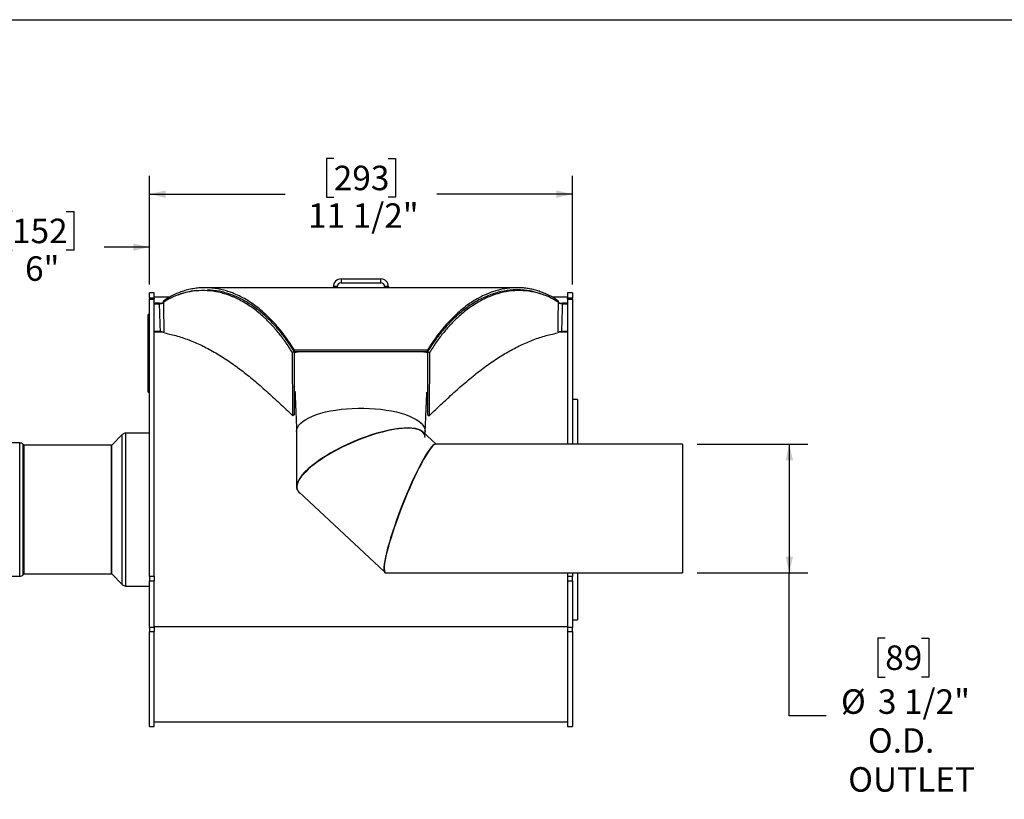
# Model space of a CAD drawing. Units: inches. Extents: x 0.5 to 10.5, y 0.5 to 7.9.
# Drawn here: x 2.3 to 5.6, y 5.2 to 7.9 of the extents above; entities that cross this region are included whole.
import ezdxf

# ---------------------------------------------------------------- set-up
doc = ezdxf.new("R2010")
doc.units = ezdxf.units.IN
doc.header["$MEASUREMENT"] = 0
doc.layers.add('FORMAT', color=7, linetype='Continuous')
doc.styles.add('SLDTEXTSTYLE0', font='TXT', dxfattribs={"width": 0.75})
doc.dimstyles.new('SLDDIMSTYLE0', dxfattribs={"dimtxt": 0.083333, "dimasz": 0.055, "dimexe": 0, "dimexo": 0.0625, "dimgap": 0.020833, "dimtad": 0, "dimtih": 1, "dimtoh": 1, "dimdec": 6, "dimlfac": 8, "dimrnd": 1e-09, "dimzin": 12, "dimdsep": 46, "dimlunit": 5, "dimtxsty": 'SLDTEXTSTYLE0', "dimsah": 1, "dimcen": 0.09, "dimadec": 0, "dimazin": 3, "dimtfac": 1, "dimtdec": 3, "dimtofl": 0, "dimtmove": 0, "dimatfit": 3, "dimfxl": 0, "dimfrac": 2, "dimtolj": 1, "dimtzin": 12, "dimarcsym": 0})
doc.dimstyles.new('SLDDIMSTYLE1', dxfattribs={"dimtxt": 0.083333, "dimasz": 0.055, "dimexe": 0, "dimexo": 0.0625, "dimgap": 0.020833, "dimtad": 0, "dimtih": 1, "dimtoh": 1, "dimdec": 3, "dimlfac": 8, "dimrnd": 1e-09, "dimzin": 12, "dimdsep": 46, "dimlunit": 5, "dimtxsty": 'SLDTEXTSTYLE0', "dimsah": 1, "dimcen": 0.09, "dimadec": 0, "dimazin": 3, "dimtfac": 1, "dimtdec": 3, "dimtofl": 0, "dimtmove": 0, "dimatfit": 3, "dimfxl": 0, "dimfrac": 2, "dimtolj": 1, "dimtzin": 12, "dimarcsym": 0})

# ---------------------------------------------------------------- blocks, each defined once
blk = doc.blocks.new('_D')
at = {"layer": 'FORMAT'}
for p, q in [((3.3613, 7.4032), (3.336, 7.4032)), ((3.336, 7.4032), (3.336, 7.2708)), ((3.546, 7.4032), (3.5714, 7.4032)), ((3.5714, 7.4032), (3.5714, 7.2708)), ((2.7337, 6.9738), (2.7337, 7.344)), ((4.1736, 6.9738), (4.1736, 7.344)), ((2.7337, 7.2815), (3.1953, 7.2815)), ((3.336, 7.2708), (3.3613, 7.2708)), ((3.5714, 7.2708), (3.546, 7.2708)), ((4.1736, 7.2815), (3.712, 7.2815))]:
    blk.add_line(p, q, dxfattribs=at)
for points in [[(2.7337, 7.2815), (2.7887, 7.269), (2.7887, 7.294)], [(4.1736, 7.2815), (4.1186, 7.294), (4.1186, 7.269)]]:
    blk.add_solid(points, dxfattribs=at)
at = {"layer": 'FORMAT', "char_height": 0.08333, "attachment_point": 1, "style": 'SLDTEXTSTYLE0'}
for s, insert in [('293', (3.3613, 7.3782)), ('11 1/2"', (3.2737, 7.2502))]:
    blk.add_mtext(s, dxfattribs=dict(at, insert=insert))
blk = doc.blocks.new('_D_1')
at = {"layer": 'FORMAT'}
for p, q in [((4.5974, 6.4308), (4.9738, 6.4308)), ((4.9113, 6.4308), (4.9113, 5.9933)), ((4.5974, 5.9933), (4.9738, 5.9933)), ((4.9113, 5.506), (4.9113, 5.9933)), ((5.2375, 5.7708), (5.2122, 5.7708)), ((5.2122, 5.7708), (5.2122, 5.6384)), ((5.3607, 5.7708), (5.386, 5.7708)), ((5.386, 5.7708), (5.386, 5.6384)), ((5.2122, 5.6384), (5.2375, 5.6384)), ((5.386, 5.6384), (5.3607, 5.6384)), ((5.0363, 5.506), (4.9113, 5.506))]:
    blk.add_line(p, q, dxfattribs=at)
for points in [[(4.9113, 6.4308), (4.8988, 6.3758), (4.9238, 6.3758)], [(4.9113, 5.9933), (4.9238, 6.0483), (4.8988, 6.0483)]]:
    blk.add_solid(points, dxfattribs=at)
at = {"layer": 'FORMAT', "char_height": 0.08333, "attachment_point": 1, "style": 'SLDTEXTSTYLE0'}
for s, insert in [('89', (5.2375, 5.7458)), ('%%c', (5.087, 5.5965)), ('3 1/2"', (5.2128, 5.5965)), ('O.D.', (5.1788, 5.4641)), ('OUTLET', (5.1116, 5.3317))]:
    blk.add_mtext(s, dxfattribs=dict(at, insert=insert))
blk = doc.blocks.new('_D_2')
at = {"layer": 'FORMAT'}
for p, q in [((2.2664, 7.2229), (2.241, 7.2229)), ((2.241, 7.2229), (2.241, 7.0905)), ((2.4511, 7.2229), (2.4764, 7.2229)), ((2.4764, 7.2229), (2.4764, 7.0905)), ((1.9837, 6.3647), (1.9837, 7.1637)), ((2.7337, 6.9738), (2.7337, 7.1637)), ((1.9837, 7.1012), (2.1373, 7.1012)), ((2.241, 7.0905), (2.2664, 7.0905)), ((2.4764, 7.0905), (2.4511, 7.0905)), ((2.7337, 7.1012), (2.5801, 7.1012))]:
    blk.add_line(p, q, dxfattribs=at)
for points in [[(1.9837, 7.1012), (2.0387, 7.0887), (2.0387, 7.1137)], [(2.7337, 7.1012), (2.6787, 7.1137), (2.6787, 7.0887)]]:
    blk.add_solid(points, dxfattribs=at)
at = {"layer": 'FORMAT', "char_height": 0.08333, "attachment_point": 1, "style": 'SLDTEXTSTYLE0'}
for s, insert in [('152', (2.2664, 7.198)), ('6"', (2.3107, 7.0699))]:
    blk.add_mtext(s, dxfattribs=dict(at, insert=insert))

msp = doc.modelspace()

# ---------------------------------------------------------------- linework, layer by layer
at = {"color": 7, "linetype": 'Continuous', "lineweight": 25}
for p, q in [((3.38607399, 6.99305015), (3.38607399, 6.97997515)), ((3.38607399, 6.99305015), (3.52127399, 6.99305015)), ((3.38607399, 6.97997515), (3.52127399, 6.97997515)), ((3.52127399, 6.97997515), (3.52127399, 6.99305015)), ((2.75054899, 6.94617515), (2.73373649, 6.94617515)), ((2.73373649, 6.92743512), (2.73373649, 6.94617515)), ((2.75054899, 6.92743512), (2.75054899, 6.94617515)), ((3.98452419, 6.96313668), (2.92282952, 6.96313668)), ((3.37299899, 6.96690015), (3.35992399, 6.96690015)), ((3.35992399, 6.96313668), (3.35992399, 6.96690015)), ((3.37299899, 6.96313668), (3.37299899, 6.96690015)), ((3.54742399, 6.96690015), (3.53434899, 6.96690015)), ((3.53434899, 6.96690015), (3.53434899, 6.96313668)), ((3.54742399, 6.96690015), (3.54742399, 6.96313668)), ((4.17361149, 6.94617515), (4.15679899, 6.94617515)), ((4.15679899, 6.94617515), (4.15679899, 6.92743512)), ((4.17361149, 6.94617515), (4.17361149, 6.92743512)), ((2.75054899, 6.92743512), (2.73373649, 6.92743512)), ((2.73373649, 6.92743512), (2.73373649, 6.9237757)), ((2.73373649, 6.9237757), (2.75054899, 6.9237757)), ((2.73373649, 5.98071172), (2.73373649, 6.9237757)), ((2.80213428, 6.93055015), (2.75054899, 6.93055015)), ((2.75054899, 6.92743512), (2.75054899, 6.9237757)), ((2.75054899, 5.98071172), (2.75054899, 6.9237757)), ((2.76836351, 6.91045519), (2.75054899, 6.91045519)), ((2.75054899, 6.91045519), (2.76835974, 6.91045519)), ((2.75054899, 6.90870449), (2.76835977, 6.90870449)), ((2.76835977, 6.91045519), (2.76835977, 6.90870449)), ((2.78179899, 6.91353263), (2.78179899, 6.91752549)), ((4.15679899, 6.93055015), (4.10516646, 6.93055015)), ((4.12554899, 6.91347995), (4.12554899, 6.91752549)), ((4.15679899, 6.91045519), (4.13898075, 6.91045519)), ((4.13898823, 6.91045519), (4.13898823, 6.90870449)), ((4.13898823, 6.91045519), (4.15679899, 6.91045519)), ((4.13898823, 6.90870449), (4.15679899, 6.90870449)), ((4.17361149, 6.92743512), (4.15679899, 6.92743512)), ((4.15679899, 6.9237757), (4.15679899, 6.92743512)), ((4.15679899, 6.9237757), (4.17361149, 6.9237757)), ((4.15679899, 6.9237757), (4.15679899, 6.4307616)), ((4.17361149, 6.9237757), (4.17361149, 6.92743512)), ((4.17361149, 6.9237757), (4.17361149, 6.4307616)), ((2.73373649, 6.87154618), (2.72999899, 6.87154618)), ((2.72999899, 6.87111161), (2.72999899, 6.87154618)), ((2.73373649, 6.87111161), (2.72999899, 6.87111161)), ((2.72999899, 6.79060316), (2.72999899, 6.87111161)), ((2.72999899, 6.86025602), (2.72937399, 6.86025602)), ((2.72937399, 6.85688123), (2.72937399, 6.86025602)), ((2.72999899, 6.85692589), (2.72937399, 6.85692589)), ((2.72937399, 6.85355111), (2.72937399, 6.85692589)), ((2.72937399, 6.85145714), (2.72937399, 6.85355111)), ((2.72937399, 6.85145714), (2.72999899, 6.85145714)), ((2.72937399, 6.8488362), (2.72937399, 6.85145714)), ((2.72999899, 6.84888086), (2.72937399, 6.84888086)), ((2.72937399, 6.84550607), (2.72937399, 6.84888086)), ((2.72937399, 6.84341211), (2.72937399, 6.84550607)), ((2.72937399, 6.84341211), (2.72999899, 6.84341211)), ((2.72937399, 6.84022352), (2.72999899, 6.84022352)), ((2.72937399, 6.83745289), (2.72937399, 6.84022352)), ((2.72937399, 6.83659162), (2.72999899, 6.83659162)), ((2.72937399, 6.83452647), (2.72937399, 6.83659162)), ((2.72999899, 6.80614646), (2.72929586, 6.80614646)), ((2.72999899, 6.80493453), (2.72929586, 6.80493453)), ((2.72937399, 6.83366521), (2.72999899, 6.83366521)), ((2.72937399, 6.83046316), (2.72937399, 6.83366521)), ((2.72937399, 6.82892619), (2.72937399, 6.83046316)), ((2.72937399, 6.83046316), (2.72999899, 6.83046316)), ((2.72937399, 6.82892619), (2.72999899, 6.82892619)), ((2.72937399, 6.82802961), (2.72937399, 6.82892619)), ((2.72937399, 6.82802961), (2.72999899, 6.82802961)), ((2.72937399, 6.82751729), (2.72937399, 6.82802961)), ((2.72937399, 6.82751729), (2.72999899, 6.82751729)), ((2.72937399, 6.82495566), (2.72937399, 6.82751729)), ((2.72937399, 6.82495566), (2.72999899, 6.82495566)), ((2.72937399, 6.82278555), (2.72937399, 6.82495566)), ((2.72937399, 6.82278555), (2.72999899, 6.82278555)), ((2.72937399, 6.82188898), (2.72937399, 6.82278555)), ((2.72937399, 6.82188898), (2.72999899, 6.82188898)), ((2.72937399, 6.81816733), (2.72937399, 6.82188898)), ((2.72937399, 6.81816733), (2.72999899, 6.81816733)), ((2.72937399, 6.81598994), (2.72937399, 6.81816733)), ((2.72937399, 6.81598994), (2.72999899, 6.81598994)), ((2.72937399, 6.81457465), (2.72937399, 6.81598994)), ((2.72999899, 6.81457465), (2.72937399, 6.81457465)), ((2.72937399, 6.81445296), (2.72937399, 6.81457465)), ((2.72937399, 6.81445296), (2.72999899, 6.81445296)), ((2.72937399, 6.81214749), (2.72937399, 6.81445296)), ((2.72937399, 6.81214749), (2.72999899, 6.81214749)), ((2.72937399, 6.8107322), (2.72937399, 6.81214749)), ((2.72999899, 6.8107322), (2.72937399, 6.8107322)), ((2.72937399, 6.81061051), (2.72937399, 6.8107322)), ((2.72937399, 6.81061051), (2.72999899, 6.81061051)), ((2.72937399, 6.80830505), (2.72937399, 6.81061051)), ((2.72937399, 6.80830505), (2.72999899, 6.80830505)), ((2.72937399, 6.80779272), (2.72937399, 6.80830505)), ((2.72937399, 6.80779272), (2.72999899, 6.80779272)), ((2.72937399, 6.8072317), (2.72937399, 6.80779272)), ((2.72937399, 6.8072317), (2.72999899, 6.8072317)), ((2.72937399, 6.8072317), (2.72937399, 6.80711204)), ((2.72937399, 6.80711204), (2.72937399, 6.80644036)), ((2.72937399, 6.80711204), (2.72999899, 6.80711204)), ((2.72937399, 6.80612116), (2.72937399, 6.8060951)), ((2.72937399, 6.8060951), (2.72999899, 6.8060951)), ((2.72937399, 6.80499024), (2.72999899, 6.80499024)), ((2.72937399, 6.80490924), (2.72937399, 6.80488318)), ((2.72937399, 6.80488318), (2.72999899, 6.80488318)), ((2.72937399, 6.80377832), (2.72999899, 6.80377832)), ((2.72937399, 6.80332193), (2.72999899, 6.80332193)), ((2.72937399, 6.80332193), (2.72937399, 6.80277482)), ((2.72937399, 6.80277482), (2.72999899, 6.80277482)), ((2.72937399, 6.80234797), (2.72999899, 6.80234797)), ((2.72937399, 6.80147352), (2.72999899, 6.80147352)), ((2.72937399, 6.80147352), (2.72937399, 6.80129367)), ((2.72937399, 6.80129367), (2.72999899, 6.80129367)), ((2.72937399, 6.80129367), (2.72937399, 6.80028993)), ((2.77142907, 6.81352436), (2.75054899, 6.81352436)), ((4.15679899, 6.81352436), (4.13591889, 6.81352436)), ((2.72999899, 6.79995588), (2.72929586, 6.79995588)), ((2.72929586, 6.79927094), (2.72937399, 6.79927094)), ((2.72929586, 6.79848147), (2.72937399, 6.79848147)), ((2.72929586, 6.79824486), (2.72937399, 6.79824486)), ((2.72929586, 6.79805902), (2.72937399, 6.79805902)), ((2.72929586, 6.79726955), (2.72937399, 6.79726955)), ((2.72937399, 6.79702435), (2.72929586, 6.79702435)), ((2.72929586, 6.79472167), (2.72937399, 6.79472167)), ((2.72999899, 6.79229233), (2.72929586, 6.79229233)), ((2.72929586, 6.79222486), (2.72937399, 6.79222486)), ((2.72929586, 6.79063981), (2.72937399, 6.79063981)), ((2.72929586, 6.78949334), (2.72937399, 6.78949334)), ((2.72929586, 6.78806212), (2.72937399, 6.78806212)), ((2.72937399, 6.7856308), (2.72929586, 6.7856308)), ((2.72929586, 6.78456363), (2.72937399, 6.78456363)), ((2.72929586, 6.78393487), (2.72937399, 6.78393487)), ((2.72929586, 6.78215419), (2.72937399, 6.78215419)), ((2.72929586, 6.7816503), (2.72999899, 6.7816503)), ((2.72999899, 6.77813014), (2.72929586, 6.77813014)), ((2.72929586, 6.77786419), (2.72937399, 6.77786419)), ((2.72937399, 6.77384586), (2.72929586, 6.77384586)), ((2.72929586, 6.77331457), (2.72937399, 6.77331457)), ((2.72937399, 6.77264142), (2.72929586, 6.77264142)), ((2.72937399, 6.77242449), (2.72929586, 6.77242449)), ((2.72937399, 6.77185421), (2.72929586, 6.77185421)), ((2.72929586, 6.77181116), (2.72937399, 6.77181116)), ((2.72929586, 6.77114076), (2.72937399, 6.77114076)), ((2.72929586, 6.77042949), (2.72937399, 6.77042949)), ((2.72937399, 6.76970014), (2.72929586, 6.76970014)), ((2.72937399, 6.76876841), (2.72929586, 6.76876841)), ((2.72929586, 6.76853015), (2.72937399, 6.76853015)), ((2.72937399, 6.76811677), (2.72929586, 6.76811677)), ((2.72929586, 6.76765477), (2.72937399, 6.76765477)), ((2.72937399, 6.79988966), (2.72937399, 6.79987403)), ((2.72937399, 6.79987403), (2.72999899, 6.79987403)), ((2.72937399, 6.7987635), (2.72999899, 6.7987635)), ((2.72937399, 6.7987635), (2.72937399, 6.79857897)), ((2.72937399, 6.79857897), (2.72999899, 6.79857897)), ((2.72937399, 6.79857897), (2.72937399, 6.79781777)), ((2.72937399, 6.79781777), (2.72999899, 6.79781777)), ((2.72937399, 6.79781777), (2.72937399, 6.79763324)), ((2.72937399, 6.79763324), (2.72999899, 6.79763324)), ((2.72937399, 6.79763324), (2.72937399, 6.79715945)), ((2.72937399, 6.79715945), (2.72999899, 6.79715945)), ((2.72937399, 6.79715945), (2.72937399, 6.79697492)), ((2.72937399, 6.79697492), (2.72999899, 6.79697492)), ((2.72937399, 6.79697492), (2.72937399, 6.79654726)), ((2.72937399, 6.79654726), (2.72999899, 6.79654726)), ((2.72937399, 6.79654726), (2.72937399, 6.79635083)), ((2.72937399, 6.79635083), (2.72999899, 6.79635083)), ((2.72937399, 6.79635083), (2.72937399, 6.79560153)), ((2.72937399, 6.79560153), (2.72999899, 6.79560153)), ((2.72937399, 6.79560153), (2.72937399, 6.795417)), ((2.72937399, 6.795417), (2.72999899, 6.795417)), ((2.72937399, 6.795417), (2.72937399, 6.79433102)), ((2.72937399, 6.79433102), (2.72999899, 6.79433102)), ((2.72937399, 6.79433102), (2.72937399, 6.79367866)), ((2.72937399, 6.79367866), (2.72999899, 6.79367866)), ((2.72937399, 6.79222205), (2.72937399, 6.79221036)), ((2.72937399, 6.79221036), (2.72999899, 6.79221036)), ((2.72937399, 6.79175742), (2.72937399, 6.79112294)), ((2.72937399, 6.79069401), (2.72999899, 6.79069401)), ((2.72937399, 6.79069401), (2.72937399, 6.79051417)), ((2.72937399, 6.79051417), (2.72999899, 6.79051417)), ((2.72937399, 6.79051417), (2.72937399, 6.78965725)), ((2.72937399, 6.78965725), (2.72999899, 6.78965725)), ((2.72937399, 6.78965725), (2.72937399, 6.78915664)), ((2.72937399, 6.78915664), (2.72999899, 6.78915664)), ((2.72937399, 6.78873793), (2.72999899, 6.78873793)), ((2.72937399, 6.78481184), (2.72999899, 6.78481184)), ((2.72937399, 6.78257382), (2.72937399, 6.78199111)), ((2.72937399, 6.7817298), (2.72937399, 6.78134828)), ((2.72937399, 6.78134828), (2.72999899, 6.78134828)), ((2.72937399, 6.78134828), (2.72937399, 6.78079757)), ((2.72937399, 6.78079757), (2.72999899, 6.78079757)), ((2.72937399, 6.77845664), (2.72999899, 6.77845664)), ((2.72937399, 6.77806354), (2.72937399, 6.77805191)), ((2.72937399, 6.77805191), (2.72999899, 6.77805191)), ((2.72937399, 6.7775229), (2.72937399, 6.77710941)), ((2.72937399, 6.7766253), (2.72999899, 6.7766253)), ((2.72937399, 6.7766253), (2.72937399, 6.77644545)), ((2.72937399, 6.77644545), (2.72937399, 6.77558854)), ((2.72937399, 6.77644545), (2.72999899, 6.77644545)), ((2.72937399, 6.77558854), (2.72999899, 6.77558854)), ((2.72937399, 6.77558854), (2.72937399, 6.77539211)), ((2.72937399, 6.77539211), (2.72999899, 6.77539211)), ((2.72937399, 6.77539211), (2.72937399, 6.77464281)), ((2.72937399, 6.77464281), (2.72999899, 6.77464281)), ((2.72937399, 6.77464281), (2.72937399, 6.77445827)), ((2.72937399, 6.77445827), (2.72999899, 6.77445827)), ((2.72937399, 6.77445827), (2.72937399, 6.77362479)), ((2.72937399, 6.77362479), (2.72999899, 6.77362479)), ((2.72937399, 6.77362479), (2.72937399, 6.77344494)), ((2.72937399, 6.77344494), (2.72999899, 6.77344494)), ((2.72937399, 6.77344494), (2.72937399, 6.77258803)), ((2.72937399, 6.77258803), (2.72999899, 6.77258803)), ((2.72937399, 6.77258803), (2.72937399, 6.77208741)), ((2.72937399, 6.77208741), (2.72999899, 6.77208741)), ((2.72937399, 6.7716687), (2.72999899, 6.7716687)), ((2.72937399, 6.7716687), (2.72937399, 6.77114076)), ((2.72937399, 6.77062428), (2.72999899, 6.77062428)), ((2.72937399, 6.77062428), (2.72937399, 6.77044443)), ((2.72937399, 6.77044443), (2.72999899, 6.77044443)), ((2.72937399, 6.77044443), (2.72937399, 6.7689292)), ((2.72937399, 6.7689292), (2.72999899, 6.7689292)), ((2.72937399, 6.7689292), (2.72937399, 6.76827685)), ((2.72937399, 6.76827685), (2.72999899, 6.76827685)), ((2.72999899, 6.79060316), (2.73373649, 6.79060316)), ((2.72999899, 6.77175327), (2.72999899, 6.79060316)), ((2.73373649, 6.77175327), (2.72999899, 6.77175327)), ((2.72999899, 6.61984906), (2.72999899, 6.77175327)), ((2.72937399, 6.76755649), (2.72929586, 6.76755649)), ((2.72999899, 6.76710615), (2.72929586, 6.76710615)), ((2.72929586, 6.76670997), (2.72937399, 6.76670997)), ((2.72937399, 6.76608095), (2.72929586, 6.76608095)), ((2.72929586, 6.76580967), (2.72937399, 6.76580967)), ((2.72929586, 6.76576591), (2.72937399, 6.76576591)), ((2.72929586, 6.76497643), (2.72937399, 6.76497643)), ((2.72929586, 6.76458108), (2.72937399, 6.76458108)), ((2.72937399, 6.76441483), (2.72929586, 6.76441483)), ((2.72999899, 6.76416639), (2.72929586, 6.76416639)), ((2.72929586, 6.76409153), (2.72937399, 6.76409153)), ((2.72937399, 6.76320291), (2.72929586, 6.76320291)), ((2.72937399, 6.76195821), (2.72929586, 6.76195821)), ((2.72937399, 6.76078655), (2.72929586, 6.76078655)), ((2.72937399, 6.75999934), (2.72929586, 6.75999934)), ((2.72937399, 6.75927076), (2.72929586, 6.75927076)), ((2.72929586, 6.75836585), (2.72937399, 6.75836585)), ((2.72929586, 6.75724), (2.72937399, 6.75724)), ((2.72929586, 6.75648844), (2.72937399, 6.75648844)), ((2.72937399, 6.75590285), (2.72929586, 6.75590285)), ((2.72929586, 6.75431178), (2.72937399, 6.75431178)), ((2.72937399, 6.7540555), (2.72929586, 6.7540555)), ((2.72929586, 6.75391103), (2.72937399, 6.75391103)), ((2.72929586, 6.75323608), (2.72937399, 6.75323608)), ((2.72929586, 6.75312156), (2.72999899, 6.75312156)), ((2.72999899, 6.75281422), (2.72929586, 6.75281422)), ((2.72999899, 6.75124806), (2.72929586, 6.75124806)), ((2.72929586, 6.7482022), (2.72937399, 6.7482022)), ((2.72937399, 6.74738583), (2.72929586, 6.74738583)), ((2.72937399, 6.7463461), (2.72929586, 6.7463461)), ((2.72999899, 6.74599226), (2.72929586, 6.74599226)), ((2.72929586, 6.74512293), (2.72937399, 6.74512293)), ((2.72929586, 6.74511358), (2.72937399, 6.74511358)), ((2.72999899, 6.7444261), (2.72929586, 6.7444261)), ((2.72929586, 6.74351935), (2.72937399, 6.74351935)), ((2.72929586, 6.74323381), (2.72937399, 6.74323381)), ((2.72929586, 6.74220236), (2.72937399, 6.74220236)), ((2.72937399, 6.74089841), (2.72929586, 6.74089841)), ((2.72929586, 6.73829162), (2.72937399, 6.73829162)), ((2.72929586, 6.73669739), (2.72937399, 6.73669739)), ((2.72937399, 6.76704029), (2.72999899, 6.76704029)), ((2.72937399, 6.76567496), (2.72999899, 6.76567496)), ((2.72937399, 6.76567496), (2.72937399, 6.76549042)), ((2.72937399, 6.76549042), (2.72999899, 6.76549042)), ((2.72937399, 6.76549042), (2.72937399, 6.76435254)), ((2.72937399, 6.76411167), (2.72999899, 6.76411167)), ((2.72937399, 6.7632902), (2.72999899, 6.7632902)), ((2.72937399, 6.7632902), (2.72937399, 6.76310026)), ((2.72937399, 6.76310026), (2.72999899, 6.76310026)), ((2.72937399, 6.76310026), (2.72937399, 6.76220066)), ((2.72937399, 6.76220066), (2.72937399, 6.76200892)), ((2.72937399, 6.76220066), (2.72999899, 6.76220066)), ((2.72937399, 6.76200892), (2.72999899, 6.76200892)), ((2.72937399, 6.76200892), (2.72937399, 6.76135083)), ((2.72937399, 6.76135083), (2.72999899, 6.76135083)), ((2.72937399, 6.76135083), (2.72937399, 6.76117675)), ((2.72937399, 6.76117675), (2.72999899, 6.76117675)), ((2.72937399, 6.76117675), (2.72937399, 6.75638929)), ((2.72937399, 6.75638929), (2.72999899, 6.75638929)), ((2.72937399, 6.75638929), (2.72937399, 6.75618169)), ((2.72937399, 6.75618169), (2.72999899, 6.75618169)), ((2.72937399, 6.75618169), (2.72937399, 6.75531995)), ((2.72937399, 6.75531995), (2.72999899, 6.75531995)), ((2.72937399, 6.75531995), (2.72937399, 6.75370831)), ((2.72937399, 6.75370831), (2.72999899, 6.75370831)), ((2.72937399, 6.75368718), (2.72937399, 6.75313953)), ((2.72937399, 6.75273599), (2.72999899, 6.75273599)), ((2.72937399, 6.75117778), (2.72937399, 6.75116609)), ((2.72937399, 6.75116609), (2.72999899, 6.75116609)), ((2.72937399, 6.750416), (2.72937399, 6.74996719)), ((2.72937399, 6.75006918), (2.72999899, 6.75006918)), ((2.72937399, 6.75006918), (2.72937399, 6.74941682)), ((2.72937399, 6.74941682), (2.72999899, 6.74941682)), ((2.72937399, 6.74852487), (2.72999899, 6.74852487)), ((2.72937399, 6.74852487), (2.72937399, 6.74797775)), ((2.72937399, 6.74797775), (2.72999899, 6.74797775)), ((2.72937399, 6.7475509), (2.72999899, 6.7475509)), ((2.72937399, 6.74715595), (2.72937399, 6.7468611)), ((2.72937399, 6.74592566), (2.72937399, 6.74591403)), ((2.72937399, 6.74591403), (2.72999899, 6.74591403)), ((2.72937399, 6.74435582), (2.72937399, 6.74434413)), ((2.72937399, 6.74434413), (2.72999899, 6.74434413)), ((2.72937399, 6.74324722), (2.72999899, 6.74324722)), ((2.72937399, 6.74324722), (2.72937399, 6.74295852)), ((2.72937399, 6.74295852), (2.72999899, 6.74295852)), ((2.72937399, 6.74295852), (2.72937399, 6.74210145)), ((2.72937399, 6.74210145), (2.72999899, 6.74210145)), ((2.72937399, 6.74210145), (2.72937399, 6.74184015)), ((2.72937399, 6.74184015), (2.72999899, 6.74184015)), ((2.72937399, 6.74184015), (2.72937399, 6.73446746)), ((2.72937399, 6.73446746), (2.72999899, 6.73446746)), ((2.72937399, 6.73438925), (2.72999899, 6.73438925)), ((2.72937399, 6.73438925), (2.72937399, 6.73417011)), ((2.72937399, 6.73417011), (2.72999899, 6.73417011)), ((2.72937399, 6.73417011), (2.72937399, 6.7334118)), ((3.22711149, 6.74569332), (3.22026436, 6.74305574)), ((3.22151567, 6.52756489), (3.22026436, 6.74305574)), ((3.22711149, 6.75128867), (3.68023649, 6.75128867)), ((3.22711149, 6.74569332), (3.22711149, 6.75128867)), ((3.22711149, 6.74569332), (3.68023649, 6.74569332)), ((3.22711149, 6.53192404), (3.22711149, 6.74569332)), ((3.24304899, 6.74553275), (3.66429899, 6.74553275)), ((3.68023649, 6.74569332), (3.68023649, 6.75128867)), ((3.68023649, 6.74569332), (3.68708361, 6.74305574)), ((3.68023649, 6.74569332), (3.68023649, 6.53192404)), ((3.68708361, 6.74305574), (3.6858323, 6.52756489)), ((2.72937399, 6.72880839), (2.72929586, 6.72880839)), ((2.72929586, 6.7253413), (2.72937399, 6.7253413)), ((2.72929586, 6.71987582), (2.72937399, 6.71987582)), ((2.72929586, 6.71871359), (2.72937399, 6.71871359)), ((2.72937399, 6.7334118), (2.72999899, 6.7334118)), ((2.72937399, 6.7334118), (2.72937399, 6.73314797)), ((2.72937399, 6.73314797), (2.72999899, 6.73314797)), ((2.72937399, 6.73314797), (2.72937399, 6.73238149)), ((2.72937399, 6.73238149), (2.72999899, 6.73238149)), ((2.72937399, 6.73238149), (2.72937399, 6.73216188)), ((2.72937399, 6.73216188), (2.72999899, 6.73216188)), ((2.72937399, 6.73216188), (2.72937399, 6.7227646)), ((2.72937399, 6.7227646), (2.72999899, 6.7227646)), ((2.72937399, 6.72102488), (2.72937399, 6.7227646)), ((2.72937399, 6.72102488), (2.72999899, 6.72102488)), ((2.72937399, 6.71202576), (2.72937399, 6.72102488)), ((2.72937399, 6.68050024), (2.72937399, 6.71202576)), ((2.72937399, 6.71202576), (2.72999899, 6.71202576)), ((2.72937399, 6.68050024), (2.72999899, 6.68050024)), ((2.72937399, 6.65771461), (2.72937399, 6.68050024)), ((2.72937399, 6.65771461), (2.72999899, 6.65771461)), ((2.72937399, 6.64252419), (2.72937399, 6.65771461)), ((2.72937399, 6.64252419), (2.72999899, 6.64252419)), ((2.72937399, 6.61973856), (2.72937399, 6.64252419)), ((2.72937399, 6.61973856), (2.72999899, 6.61973856)), ((2.72999899, 6.61984906), (2.73373649, 6.61984906)), ((2.72999899, 6.60788354), (2.72999899, 6.61984906)), ((2.72999899, 6.60788354), (2.73373649, 6.60788354)), ((3.22727043, 6.58666576), (3.22711149, 6.58747748)), ((3.22728, 6.58664253), (3.22776374, 6.58544985)), ((3.22776374, 6.58544985), (3.23056358, 6.57854678)), ((3.67680988, 6.57871427), (3.68004643, 6.58659083)), ((3.68023649, 6.58747748), (3.68005803, 6.58661765)), ((4.19042399, 6.58305015), (4.17361149, 6.58305015)), ((4.19042399, 6.58305015), (4.19042399, 6.4307616)), ((3.22711149, 6.53192404), (3.22151567, 6.52756489)), ((3.68023649, 6.53192404), (3.6858323, 6.52756489)), ((2.73373649, 6.46805015), (2.65368852, 6.46805015)), ((3.23492399, 6.47423827), (3.23492399, 6.29086246)), ((3.70916041, 6.4307616), (3.66463787, 6.4722727)), ((3.67242399, 6.46501323), (3.67242399, 6.47423827)), ((2.29253445, 6.43492515), (1.98373649, 6.43492515)), ((2.64162351, 6.46305266), (2.60560898, 6.42703813)), ((2.307489, 6.42703813), (2.30459946, 6.42992766)), ((2.60503445, 6.42680015), (2.30806352, 6.42680015)), ((4.54742399, 6.4307616), (3.70748342, 6.4307616)), ((4.54742399, 6.4307616), (4.54742399, 5.9932616)), ((3.23492399, 6.28540679), (3.23492399, 6.28485234)), ((3.2431306, 6.26710992), (3.53372787, 5.99616822)), ((2.10873649, 5.98117515), (2.29253445, 5.98117515)), ((2.30459946, 5.98617264), (2.307489, 5.98906217)), ((2.30806352, 5.98930015), (2.60503445, 5.98930015)), ((2.60560898, 5.98906217), (2.64162351, 5.95304764)), ((2.75054899, 5.98071172), (2.73373649, 5.98071172)), ((2.73373649, 5.98071172), (2.73373649, 5.96589825)), ((2.73373649, 5.96589825), (2.75054899, 5.96589825)), ((2.73373649, 5.80670413), (2.73373649, 5.96589825)), ((2.75054899, 5.98071172), (2.75054899, 5.96589825)), ((2.75054899, 5.80670413), (2.75054899, 5.96589825)), ((3.53561878, 5.9944052), (3.53603927, 5.99401315)), ((3.53911701, 5.9932616), (4.54742399, 5.9932616)), ((4.15679899, 5.9932616), (4.15679899, 5.98071172)), ((4.17361149, 5.98071172), (4.15679899, 5.98071172)), ((4.15679899, 5.98071172), (4.15679899, 5.96589825)), ((4.15679899, 5.96589825), (4.17361149, 5.96589825)), ((4.15679899, 5.96589825), (4.15679899, 5.80670413)), ((4.17361149, 5.9932616), (4.17361149, 5.98071172)), ((4.17361149, 5.96589825), (4.17361149, 5.98071172)), ((4.17361149, 5.96589825), (4.17361149, 5.80670413)), ((4.19042399, 5.9932616), (4.19042399, 5.83305015)), ((2.65368852, 5.94805015), (2.73373649, 5.94805015)), ((4.17361149, 5.83305015), (4.19042399, 5.83305015)), ((2.75054899, 5.80670413), (2.73373649, 5.80670413)), ((2.73373649, 5.80670413), (2.73373649, 5.7936816)), ((4.15679899, 5.80880423), (2.75054899, 5.80880423)), ((2.75054899, 5.80670413), (2.75054899, 5.7936816)), ((4.17361149, 5.80670413), (4.15679899, 5.80670413)), ((4.15679899, 5.80670413), (4.15679899, 5.7936816)), ((4.17361149, 5.7936816), (4.17361149, 5.80670413)), ((2.73373649, 5.7936816), (2.75054899, 5.7936816)), ((2.73373649, 5.46992515), (2.73373649, 5.7936816)), ((2.75054899, 5.46992515), (2.75054899, 5.7936816)), ((4.15679899, 5.7936816), (4.17361149, 5.7936816)), ((4.15679899, 5.7936816), (4.15679899, 5.46992515)), ((4.17361149, 5.7936816), (4.17361149, 5.46992515)), ((2.73373649, 5.46992515), (2.75054899, 5.46992515)), ((2.75054899, 5.48555015), (4.15679899, 5.48555015)), ((4.15679899, 5.46992515), (4.17361149, 5.46992515))]:
    msp.add_line(p, q, dxfattribs=at)
at = {"color": 1, "linetype": 'Continuous', "lineweight": 25}
for p, q in [((2.77953241, 6.81200207), (2.75054899, 6.81200207)), ((4.15679899, 6.81200207), (4.12781353, 6.81200207)), ((2.65368852, 5.94805015), (2.65368852, 6.46805015)), ((2.29253445, 5.98117515), (2.29253445, 6.43492515)), ((2.64162351, 5.95304764), (2.64162351, 6.46305266)), ((2.30459946, 5.98617264), (2.30459946, 6.42992766)), ((2.307489, 5.98906217), (2.307489, 6.42703813)), ((2.30806352, 5.98930015), (2.30806352, 6.42680015)), ((2.60503445, 5.98930015), (2.60503445, 6.42680015)), ((2.60560898, 5.98906217), (2.60560898, 6.42703813))]:
    msp.add_line(p, q, dxfattribs=at)
at = {"color": 7, "linetype": 'Continuous', "lineweight": 25, "flags": 128}
for points in [[(3.22711149, 6.7397709), (3.22741772, 6.74089498), (3.22832466, 6.74197586), (3.22979744, 6.74297201), (3.23177947, 6.74384514), (3.23419459, 6.7445617), (3.23694997, 6.74509415), (3.23993973, 6.74542203), (3.24304899, 6.74553275)], [(3.66429899, 6.74553275), (3.66740824, 6.74542203), (3.670398, 6.74509415), (3.67315339, 6.7445617), (3.6755685, 6.74384514), (3.67755053, 6.74297201), (3.67902332, 6.74197586), (3.67993025, 6.74089498), (3.68023649, 6.7397709)], [(3.23492399, 6.47423827), (3.23580461, 6.48132731), (3.23843939, 6.48835928), (3.24280711, 6.49527756), (3.24887261, 6.50202644), (3.25658705, 6.50855158), (3.26588831, 6.51480045), (3.27670152, 6.52072275), (3.2889396, 6.52627077), (3.30250403, 6.53139986), (3.31728559, 6.53606872), (3.33316527, 6.54023976), (3.35001522, 6.54387939), (3.36769976, 6.54695831), (3.38607652, 6.54945173), (3.40499753, 6.55133958), (3.42431046, 6.55260666), (3.44385981, 6.55324275), (3.46348817, 6.55324275), (3.48303751, 6.55260666), (3.50235044, 6.55133958), (3.52127145, 6.54945173), (3.53964821, 6.54695831), (3.55733276, 6.54387939), (3.5741827, 6.54023976), (3.59006238, 6.53606872), (3.60484394, 6.53139986), (3.61840837, 6.52627077), (3.63064645, 6.52072275), (3.64145966, 6.51480045), (3.65076093, 6.50855158), (3.65847536, 6.50202644), (3.66454086, 6.49527756), (3.66890858, 6.48835928), (3.67154336, 6.48132731), (3.67242399, 6.47423827)], [(3.23492399, 6.47423827), (3.23580461, 6.48132731), (3.23843939, 6.48835928), (3.24280711, 6.49527756), (3.24887261, 6.50202644), (3.25658705, 6.50855158), (3.26588831, 6.51480045), (3.27670152, 6.52072275), (3.2889396, 6.52627077), (3.30250403, 6.53139986), (3.31728559, 6.53606872), (3.33316527, 6.54023976), (3.35001522, 6.54387939), (3.36769976, 6.54695831), (3.38607652, 6.54945173), (3.40499753, 6.55133958), (3.42431046, 6.55260666), (3.44385981, 6.55324275), (3.46348817, 6.55324275), (3.48303751, 6.55260666), (3.50235044, 6.55133958), (3.52127145, 6.54945173), (3.53964821, 6.54695831), (3.55733276, 6.54387939), (3.5741827, 6.54023976), (3.59006238, 6.53606872), (3.60484394, 6.53139986), (3.61840837, 6.52627077), (3.63064645, 6.52072275), (3.64145966, 6.51480045), (3.65076093, 6.50855158), (3.65847536, 6.50202644), (3.66454086, 6.49527756), (3.66890858, 6.48835928), (3.67154336, 6.48132731), (3.67242399, 6.47423827)]]:
    msp.add_lwpolyline(points, dxfattribs=at)
at = {"color": 7, "linetype": 'Continuous', "lineweight": 25}
for centre, radius, start, end in [((3.38607399, 6.96690015), 0.02615, 90, 180), ((3.38607399, 6.96690015), 0.013075, 90, 180), ((3.52127399, 6.96690015), 0.02615, 0, 90), ((3.52127399, 6.96690015), 0.013075, 0, 90), ((2.65368852, 6.45098765), 0.0170625, 90, 135), ((2.29253445, 6.41786265), 0.0170625, 45, 90), ((2.30806352, 6.42761265), 0.0008125, 225, 270), ((2.60503445, 6.42761265), 0.0008125, 270, 315), ((2.29253445, 5.99823765), 0.0170625, 270, 315), ((2.30806352, 5.98848765), 0.0008125, 90, 135), ((2.60503445, 5.98848765), 0.0008125, 45, 90), ((2.65368852, 5.96511265), 0.0170625, 225, 270)]:
    msp.add_arc(centre, radius, start, end, dxfattribs=at)
for centre, major_axis, ratio, start_param, end_param in [((3.45325349, 6.37027939), (0.21679473, 0.09427562), 0.3095422558, 0.1338036502, 3.1511082035), ((3.45367399, 6.36933288), (0.21679473, 0.09427562), 0.3095422558, 6.149381657, 9.6194820727), ((3.62342338, 6.21161954), (0.08604486, 0.21846391), 0.1299786752, 6.2320361665, 9.1060215196), ((3.6224082, 6.2120116), (0.08604486, 0.21846391), 0.1299786752, 0.0511491407, 3.160287296), ((3.62342338, 6.21161954), (0.08604486, 0.21846391), 0.1299786752, 2.8228362124, 3.2526216144)]:
    msp.add_ellipse(centre, major_axis=major_axis, ratio=ratio, start_param=start_param, end_param=end_param, dxfattribs=at)
for points, knots in [([(3.22026436, 6.74305574), (3.21241922, 6.75521956), (3.19678024, 6.77946766), (3.17192074, 6.81167562), (3.14625813, 6.84078728), (3.11674247, 6.86947259), (3.08319585, 6.89639899), (3.04566941, 6.91978863), (3.00756825, 6.93715297), (2.96911436, 6.94853929), (2.93046817, 6.95390563), (2.89195497, 6.95323002), (2.85401814, 6.94637501), (2.81667166, 6.93387921), (2.7932712, 6.92051003), (2.78152982, 6.91380192)], [0, 0, 0, 0, 0.06270506321, 0.1250000245, 0.18714677909, 0.24938251183, 0.33287847563, 0.41649428388, 0.49960465411, 0.58269165117, 0.66622690225, 0.74994150408, 0.83312458656, 0.91626878733, 1, 1, 1, 1]), ([(3.22711149, 6.75128867), (3.21931224, 6.76346847), (3.20338854, 6.78833592), (3.17806475, 6.82132615), (3.1516918, 6.85126567), (3.12648836, 6.87571115), (3.10251805, 6.89576205), (3.07998777, 6.91206689), (3.05710394, 6.92616529), (3.03386903, 6.93807198), (3.01206156, 6.94704064), (2.99115578, 6.9537814), (2.97159342, 6.95850801), (2.95119235, 6.96175636), (2.93131651, 6.96326235), (2.91170474, 6.96312833), (2.89252799, 6.96147931), (2.87330536, 6.95823555), (2.85424697, 6.9533746), (2.83539026, 6.9469304), (2.8167591, 6.93877481), (2.79858283, 6.92908902), (2.78728935, 6.92130817), (2.78179899, 6.91752549)], [0, 0, 0, 0, 0.06131523259, 0.12518701238, 0.1873983005, 0.24969098522, 0.29943351301, 0.34938624399, 0.39935791463, 0.44935455629, 0.49995466221, 0.53952761941, 0.58307450613, 0.62474594209, 0.66953131948, 0.7098599683, 0.75021009171, 0.79279111014, 0.83427891803, 0.87478582725, 0.91760099434, 0.95994148296, 1, 1, 1, 1]), ([(2.84179409, 6.94149848), (2.84000547, 6.94094381), (2.83666643, 6.93990832), (2.83341684, 6.93844371), (2.83190795, 6.93776364)], [0, 0, 0, 0, 0.5356671496, 1, 1, 1, 1]), ([(2.85125141, 6.94481224), (2.84998406, 6.94441987), (2.84744947, 6.94363516), (2.84491412, 6.94285358), (2.8436465, 6.9424628)], [0, 0, 0, 0, 0.5000181234, 1, 1, 1, 1]), ([(2.89438857, 6.95391735), (2.8824237, 6.95246014), (2.86903463, 6.95082947), (2.8561148, 6.94605574), (2.85474052, 6.94554796)], [0, 0, 0, 0, 0.8936299934, 1, 1, 1, 1]), ([(3.22711149, 6.74569332), (3.22195222, 6.75378916), (3.21163361, 6.76998092), (3.19546131, 6.79253857), (3.17881798, 6.81381005), (3.16157018, 6.83378894), (3.14380218, 6.85240868), (3.11938137, 6.87542771), (3.08827486, 6.90011157), (3.05012822, 6.92350733), (3.01134591, 6.9406493), (2.97179375, 6.95212682), (2.94522772, 6.95436804), (2.93190467, 6.95549203)], [0, 0, 0, 0, 0.0611306279, 0.1222619456, 0.1838388494, 0.245416367, 0.3083234672, 0.3712311126, 0.4978725971, 0.621521881, 0.7459112178, 0.8725727658, 1, 1, 1, 1]), ([(3.22711149, 6.74569332), (3.22195222, 6.75378916), (3.21163361, 6.76998092), (3.19546131, 6.79253857), (3.17881798, 6.81381005), (3.16157018, 6.83378894), (3.14380218, 6.85240868), (3.11938137, 6.87542771), (3.08827486, 6.90011157), (3.05012822, 6.92350733), (3.01134591, 6.9406493), (2.97179375, 6.95212682), (2.94522772, 6.95436804), (2.93190467, 6.95549203)], [0, 0, 0, 0, 0.0611306279, 0.1222619456, 0.1838388494, 0.245416367, 0.3083234672, 0.3712311126, 0.4978725971, 0.621521881, 0.7459112178, 0.8725727658, 1, 1, 1, 1]), ([(4.12554899, 6.91752549), (4.12091751, 6.92074595), (4.11120696, 6.92749808), (4.09590134, 6.9360276), (4.07999656, 6.94356003), (4.06397977, 6.94979074), (4.04778428, 6.95482682), (4.03128072, 6.95872605), (4.01490899, 6.96139667), (3.99825595, 6.96293354), (3.98177529, 6.9633144), (3.96469076, 6.96252388), (3.94744969, 6.96051079), (3.9299969, 6.9572136), (3.91324722, 6.95285812), (3.89566801, 6.94708986), (3.87742946, 6.93974034), (3.85816112, 6.9303596), (3.83906846, 6.91945877), (3.82009033, 6.90695612), (3.80126732, 6.89282535), (3.77976408, 6.8746429), (3.75573347, 6.85134964), (3.72932073, 6.82137346), (3.70397313, 6.78835646), (3.68804017, 6.76347511), (3.68023649, 6.75128867)], [0, 0, 0, 0, 0.0338889771, 0.0710529865, 0.106251481, 0.1420542439, 0.177970333, 0.2129596156, 0.2496789538, 0.2838910724, 0.3200519145, 0.3552063644, 0.3929740862, 0.4299444883, 0.4664526795, 0.4998767485, 0.5424213032, 0.583632189, 0.6244671087, 0.666887114, 0.7086295889, 0.7500066466, 0.812435835, 0.8747432399, 0.9386514439, 1, 1, 1, 1]), ([(4.05251206, 6.94556302), (4.05109062, 6.94608649), (4.03729618, 6.95116653), (4.01009681, 6.95495274), (3.97102106, 6.95645789), (3.93110609, 6.9509045), (3.89745522, 6.9408461), (3.87052548, 6.92935383), (3.85023544, 6.91892388), (3.83009288, 6.90675096), (3.80522885, 6.88939478), (3.77594864, 6.86505352), (3.74273807, 6.83114163), (3.71046694, 6.7919493), (3.69033549, 6.76114593), (3.68023649, 6.74569332)], [0, 0, 0, 0, 0.0113676602, 0.1103180229, 0.209851616, 0.3122997121, 0.4153794152, 0.4679330585, 0.5204865083, 0.5733939556, 0.6263010878, 0.7183344988, 0.8108835691, 0.9051291722, 1, 1, 1, 1]), ([(4.04940507, 6.94668192), (4.04363923, 6.94819727), (4.03127653, 6.95144638), (4.01201912, 6.95435254), (3.99176109, 6.95584675), (3.96481417, 6.95550559), (3.93111098, 6.95093606), (3.8974546, 6.94084209), (3.8705256, 6.92935459), (3.85023541, 6.91892367), (3.83009289, 6.90675102), (3.80522885, 6.88939476), (3.77594864, 6.86505353), (3.74273807, 6.83114163), (3.71046694, 6.7919493), (3.69033549, 6.76114593), (3.68023649, 6.74569332)], [0, 0, 0, 0, 0.045709682, 0.098007516, 0.1506446389, 0.2032818894, 0.3065817951, 0.4105185593, 0.4635091624, 0.5164995704, 0.5698469192, 0.6231939503, 0.7159925775, 0.8093111515, 0.9043403641, 1, 1, 1, 1]), ([(4.12581816, 6.91380192), (4.11407887, 6.92050898), (4.09068645, 6.93387385), (4.05335924, 6.94636605), (4.01545207, 6.95322245), (3.9769538, 6.95390966), (3.93831588, 6.94855751), (3.89987538, 6.93718706), (3.86182605, 6.91986392), (3.82431454, 6.89651422), (3.79074409, 6.86959878), (3.76116459, 6.84086835), (3.73546081, 6.81171817), (3.71057851, 6.77948385), (3.69493063, 6.7552223), (3.68708361, 6.74305574)], [0, 0, 0, 0, 0.08371666713, 0.16681888044, 0.24993335221, 0.3335679477, 0.41715931975, 0.5002165407, 0.58321077379, 0.66662420515, 0.75031616034, 0.81268723583, 0.87492951793, 0.93728030042, 1, 1, 1, 1]), ([(4.06370175, 6.94246272), (4.06243413, 6.94285349), (4.05989879, 6.94363507), (4.0573642, 6.94441978), (4.05609686, 6.94481215)], [0, 0, 0, 0, 0.49998206753, 1, 1, 1, 1]), ([(4.07547028, 6.93775372), (4.0740106, 6.93841255), (4.07075643, 6.93988134), (4.06741177, 6.94091743), (4.06556737, 6.94148878)], [0, 0, 0, 0, 0.4485547188, 1, 1, 1, 1]), ([(2.77142907, 6.81352436), (2.77120164, 6.81981505), (2.77062924, 6.8356475), (2.7697762, 6.8612762), (2.76898826, 6.8867125), (2.76853402, 6.90260654), (2.76835974, 6.90870449)], [0, 0, 0, 0, 0.19830185553, 0.49908728981, 0.80781814784, 1, 1, 1, 1]), ([(2.76835977, 6.90870449), (2.76978596, 6.90876768), (2.77268043, 6.90889592), (2.7764767, 6.91008574), (2.77955587, 6.9117488), (2.78086343, 6.9131088), (2.78152982, 6.91380192)], [0, 0, 0, 0, 0.2371318337, 0.4812611404, 0.735626795, 1, 1, 1, 1]), ([(2.76835977, 6.91045519), (2.77063948, 6.91051374), (2.77443538, 6.91061124), (2.77760436, 6.91127122), (2.77887014, 6.91153483)], [0, 0, 0, 0, 0.6005732755, 1, 1, 1, 1]), ([(2.78152982, 6.91380192), (2.78165711, 6.90555681), (2.78193477, 6.88757306), (2.78234987, 6.86011449), (2.78273157, 6.83385558), (2.78294853, 6.81733388), (2.78304105, 6.81028836)], [0, 0, 0, 0, 0.238803158, 0.520862608, 0.7956764996, 1, 1, 1, 1]), ([(4.12430692, 6.81028836), (4.1243918, 6.81676512), (4.12460832, 6.83328673), (4.12498948, 6.85954531), (4.12541321, 6.88757307), (4.12569086, 6.90555681), (4.12581816, 6.91380192)], [0, 0, 0, 0, 0.18783039367, 0.47913739033, 0.76119684119, 1, 1, 1, 1]), ([(4.12581816, 6.91380192), (4.12648065, 6.91311236), (4.12778375, 6.91175602), (4.13085234, 6.91009381), (4.13465094, 6.90889806), (4.13755409, 6.9087685), (4.13898821, 6.90870449)], [0, 0, 0, 0, 0.263003932, 0.5173185165, 0.7615610059, 1, 1, 1, 1]), ([(4.12830862, 6.91162836), (4.12915883, 6.91140992), (4.13172618, 6.91075029), (4.1356823, 6.91048957), (4.13842616, 6.91046103), (4.13898821, 6.91045519)], [0, 0, 0, 0, 0.282490374, 0.8530256896, 1, 1, 1, 1]), ([(4.13898823, 6.90870449), (4.13881395, 6.90260654), (4.1383597, 6.8867125), (4.1375541, 6.86070347), (4.13669904, 6.83507483), (4.1361259, 6.81924241), (4.13591891, 6.81352436)], [0, 0, 0, 0, 0.1921818579, 0.5009127149, 0.8197492095, 1, 1, 1, 1]), ([(2.72937399, 6.84022352), (2.72937399, 6.84102275), (2.72937399, 6.84220838), (2.72937399, 6.84311623), (2.72937399, 6.84341211)], [0, 0, 0, 0, 0.6740932253, 1, 1, 1, 1]), ([(2.72937399, 6.8060951), (2.72937399, 6.80604686), (2.72937399, 6.80595044), (2.72937399, 6.80569045), (2.72937399, 6.8054537), (2.72937399, 6.80535917)], [0, 0, 0, 0, 0.3755096491, 0.7506378351, 1, 1, 1, 1]), ([(2.72937399, 6.80488318), (2.72937399, 6.80483577), (2.72937399, 6.804741), (2.72937399, 6.80437825), (2.72937399, 6.80400573), (2.72937399, 6.80377832)], [0, 0, 0, 0, 0.28053631783, 0.56078765162, 1, 1, 1, 1]), ([(2.72937399, 6.80277482), (2.72937399, 6.80272004), (2.72937399, 6.80262228), (2.72937399, 6.80243173), (2.72937399, 6.80234797)], [0, 0, 0, 0, 0.5604294503, 1, 1, 1, 1]), ([(2.72937399, 6.80234797), (2.72937399, 6.80219528), (2.72937399, 6.8019628), (2.72937399, 6.80161517), (2.72937399, 6.80149585)], [0, 0, 0, 0, 0.6567554601, 1, 1, 1, 1]), ([(2.78304105, 6.81028836), (2.78227586, 6.81074728), (2.78074844, 6.81166334), (2.77788384, 6.81266126), (2.77474574, 6.81334859), (2.77253643, 6.81346567), (2.77142908, 6.81352436)], [0, 0, 0, 0, 0.251891289, 0.5028038115, 0.7507943916, 1, 1, 1, 1]), ([(2.78524991, 6.80905813), (2.80005293, 6.80580146), (2.82967776, 6.79928398), (2.87294634, 6.78424306), (2.91626796, 6.7651774), (2.95951967, 6.74184205), (3.00274132, 6.71451124), (3.04589834, 6.68340755), (3.08901652, 6.64885807), (3.1323335, 6.61114341), (3.17613959, 6.57064122), (3.20635369, 6.54195843), (3.22151567, 6.52756489)], [0, 0, 0, 0, 0.0999787231, 0.2000843332, 0.300436106, 0.4006228798, 0.5009115266, 0.6010615547, 0.700610984, 0.7999891518, 0.8996309504, 1, 1, 1, 1]), ([(3.6858323, 6.52756489), (3.70103122, 6.54199364), (3.73139134, 6.57081537), (3.77549755, 6.61158532), (3.81917777, 6.64957763), (3.86257816, 6.68427131), (3.90583665, 6.71534337), (3.94895899, 6.74249806), (3.99192958, 6.7655813), (4.03488492, 6.78441979), (4.07785269, 6.79932774), (4.10733207, 6.80581081), (4.12209806, 6.80905813)], [0, 0, 0, 0, 0.1006167331, 0.2009839216, 0.3014750298, 0.4017368968, 0.50203558, 0.6021840799, 0.7016707438, 0.800906221, 0.9002754577, 1, 1, 1, 1]), ([(4.13591889, 6.81352436), (4.13482048, 6.81346644), (4.13261464, 6.81335013), (4.12948232, 6.81266643), (4.12660835, 6.81166758), (4.12507791, 6.8107504), (4.12430692, 6.81028836)], [0, 0, 0, 0, 0.2472031138, 0.4964401215, 0.7463226286, 1, 1, 1, 1]), ([(2.72937399, 6.79987403), (2.72937399, 6.79977996), (2.72937399, 6.79966747), (2.72937399, 6.79936671), (2.72937399, 6.79931747)], [0, 0, 0, 0, 0.8362916868, 1, 1, 1, 1]), ([(2.72937399, 6.79367866), (2.72937399, 6.79361155), (2.72937399, 6.7935063), (2.72937399, 6.79309164), (2.72937399, 6.79294136)], [0, 0, 0, 0, 0.6375758293, 1, 1, 1, 1]), ([(2.72937399, 6.79221036), (2.72937399, 6.79209242), (2.72937399, 6.79185648), (2.72937399, 6.79132881), (2.72937399, 6.79097188), (2.72937399, 6.79093029)], [0, 0, 0, 0, 0.4689741061, 0.9381208355, 1, 1, 1, 1]), ([(2.72937399, 6.78915664), (2.72937399, 6.78910162), (2.72937399, 6.78900344), (2.72937399, 6.78881901), (2.72937399, 6.78873793)], [0, 0, 0, 0, 0.5603093479, 1, 1, 1, 1]), ([(2.72937399, 6.78873793), (2.72937399, 6.7884601), (2.72937399, 6.78790207), (2.72937399, 6.78644002), (2.72937399, 6.78542952), (2.72937399, 6.78481184)], [0, 0, 0, 0, 0.2781954152, 0.5587789787, 1, 1, 1, 1]), ([(2.72937399, 6.78481184), (2.72937399, 6.78392475), (2.72937399, 6.78281393), (2.72937399, 6.78193245), (2.72937399, 6.78165091), (2.72937399, 6.78170076), (2.72937399, 6.78172177)], [0, 0, 0, 0, 0.5927240288, 0.742227251, 0.8913318561, 1, 1, 1, 1]), ([(2.72937399, 6.78079757), (2.72937399, 6.78071675), (2.72937399, 6.78055589), (2.72937399, 6.77990784), (2.72937399, 6.77915647), (2.72937399, 6.77868993), (2.72937399, 6.77845664)], [0, 0, 0, 0, 0.2808005517, 0.5589677397, 0.779464784, 1, 1, 1, 1]), ([(2.72937399, 6.77805191), (2.72937399, 6.77793947), (2.72937399, 6.77773138), (2.72937399, 6.77719449), (2.72937399, 6.77694769)], [0, 0, 0, 0, 0.5403153996, 1, 1, 1, 1]), ([(2.72937399, 6.77208741), (2.72937399, 6.7720324), (2.72937399, 6.77193421), (2.72937399, 6.77174979), (2.72937399, 6.7716687)], [0, 0, 0, 0, 0.5603093479, 1, 1, 1, 1]), ([(2.72937399, 6.76827685), (2.72937399, 6.76820993), (2.72937399, 6.76810547), (2.72937399, 6.76769307), (2.72937399, 6.76754484)], [0, 0, 0, 0, 0.6405735535, 1, 1, 1, 1]), ([(2.72937399, 6.76704029), (2.72937399, 6.76694659), (2.72937399, 6.76677827), (2.72937399, 6.76628566), (2.72937399, 6.7660673)], [0, 0, 0, 0, 0.5567409942, 1, 1, 1, 1]), ([(2.72937399, 6.76670997), (2.72937399, 6.76663689), (2.72937399, 6.7664214), (2.72937399, 6.76619854), (2.72937399, 6.76605125)], [0, 0, 0, 0, 0.33911346161, 1, 1, 1, 1]), ([(2.72937399, 6.76411167), (2.72937399, 6.76402888), (2.72937399, 6.76393292), (2.72937399, 6.76366372), (2.72937399, 6.76362678)], [0, 0, 0, 0, 0.8627637352, 1, 1, 1, 1]), ([(2.72937399, 6.75357426), (2.72937399, 6.75348781), (2.72937399, 6.75324491), (2.72937399, 6.75311231), (2.72937399, 6.75313951), (2.72937399, 6.7531461)], [0, 0, 0, 0, 0.295127358, 0.8292836113, 1, 1, 1, 1]), ([(2.72937399, 6.75273599), (2.72937399, 6.75263465), (2.72937399, 6.75249534), (2.72937399, 6.75211183), (2.72937399, 6.75200734)], [0, 0, 0, 0, 0.7275157012, 1, 1, 1, 1]), ([(2.72937399, 6.75116609), (2.72937399, 6.75106323), (2.72937399, 6.75091413), (2.72937399, 6.75053391), (2.72937399, 6.750416)], [0, 0, 0, 0, 0.68988939115, 1, 1, 1, 1]), ([(2.72937399, 6.74941682), (2.72937399, 6.74935355), (2.72937399, 6.74926263), (2.72937399, 6.74888826), (2.72937399, 6.74877443)], [0, 0, 0, 0, 0.6959314479, 1, 1, 1, 1]), ([(2.72937399, 6.74797775), (2.72937399, 6.74792297), (2.72937399, 6.74782521), (2.72937399, 6.74763466), (2.72937399, 6.7475509)], [0, 0, 0, 0, 0.5604294503, 1, 1, 1, 1]), ([(2.72937399, 6.7475509), (2.72937399, 6.74739412), (2.72937399, 6.74708007), (2.72937399, 6.7466041), (2.72937399, 6.74635813), (2.72937399, 6.7463461)], [0, 0, 0, 0, 0.4866988207, 0.9749009858, 1, 1, 1, 1]), ([(2.72937399, 6.74591403), (2.72937399, 6.74581034), (2.72937399, 6.74565959), (2.72937399, 6.74525058), (2.72937399, 6.74512293)], [0, 0, 0, 0, 0.6878861091, 1, 1, 1, 1]), ([(2.72937399, 6.74434413), (2.72937399, 6.74424662), (2.72937399, 6.74412327), (2.72937399, 6.74379822), (2.72937399, 6.74373013)], [0, 0, 0, 0, 0.7905317373, 1, 1, 1, 1]), ([(3.22917328, 6.6111713), (3.22916189, 6.61124091), (3.2291342, 6.61141018), (3.22917, 6.61040536), (3.22925653, 6.60836564), (3.22943545, 6.60438891), (3.22973014, 6.5977993), (3.23017404, 6.58766691), (3.23080976, 6.57285836), (3.23160848, 6.55389625), (3.23257162, 6.53070855), (3.23370031, 6.50329879), (3.23451686, 6.48351185), (3.23495316, 6.47293934)], [0, 0, 0, 0, 0.02947968816, 0.07168621268, 0.10600993574, 0.1353542707, 0.1731272215, 0.24596490417, 0.34471459726, 0.46946478716, 0.62025215217, 0.79709391306, 1, 1, 1, 1]), ([(3.67239976, 6.47305296), (3.67278707, 6.48239892), (3.67350982, 6.499839), (3.67451383, 6.52402011), (3.67536298, 6.54438328), (3.67605713, 6.56093298), (3.67659582, 6.57368987), (3.67698197, 6.58277153), (3.67726438, 6.58937055), (3.67756025, 6.59625551), (3.67788407, 6.60384973), (3.67807189, 6.60835282), (3.6779951, 6.60793447), (3.6779683, 6.60778844)], [0, 0, 0, 0, 0.17684548135, 0.33000352176, 0.45947328857, 0.56525581818, 0.64735738914, 0.70579904057, 0.74290821684, 0.77920205404, 0.86375305195, 0.95244219898, 1, 1, 1, 1])]:
    msp.add_open_spline(points, degree=3, knots=knots, dxfattribs=at)
at = {"layer": 'FORMAT'}
msp.add_line((0.49999711, 7.87500156), (10.49999711, 7.87500156), dxfattribs=at)

# ---------------------------------------------------------------- dimensions: what is measured, and where the dimension line sits
for base, p2, dimstyle, picture, middle in [((4.17361149, 7.28146716), (4.17361149, 6.9237757), 'SLDDIMSTYLE0', '_D', (3.45367399, 7.28146716)), ((1.98373649, 7.10117611), (1.98373649, 6.31465455), 'SLDDIMSTYLE1', '_D_2', (2.35873649, 7.10117611))]:
    dim = msp.add_linear_dim(base=base, p1=(2.73373649, 6.9237757), p2=p2, dimstyle=dimstyle, dxfattribs=at)
    dim.commit()
    dim.dimension.update_dxf_attribs({"geometry": picture, "text_midpoint": middle, "dimtype": 160})
dim = msp.add_linear_dim(base=(4.91126345, 5.9932616), p1=(4.54742399, 6.4307616), p2=(4.54742399, 5.9932616), angle=90, text='%%c<>\\PO.D.\\POUTLET', dimstyle='SLDDIMSTYLE0', dxfattribs=at)
dim.commit()
dim.dimension.update_dxf_attribs({"geometry": '_D_1', "text_midpoint": (4.91126345, 5.5060024), "dimtype": 160})

doc.saveas('drawing.dxf')
